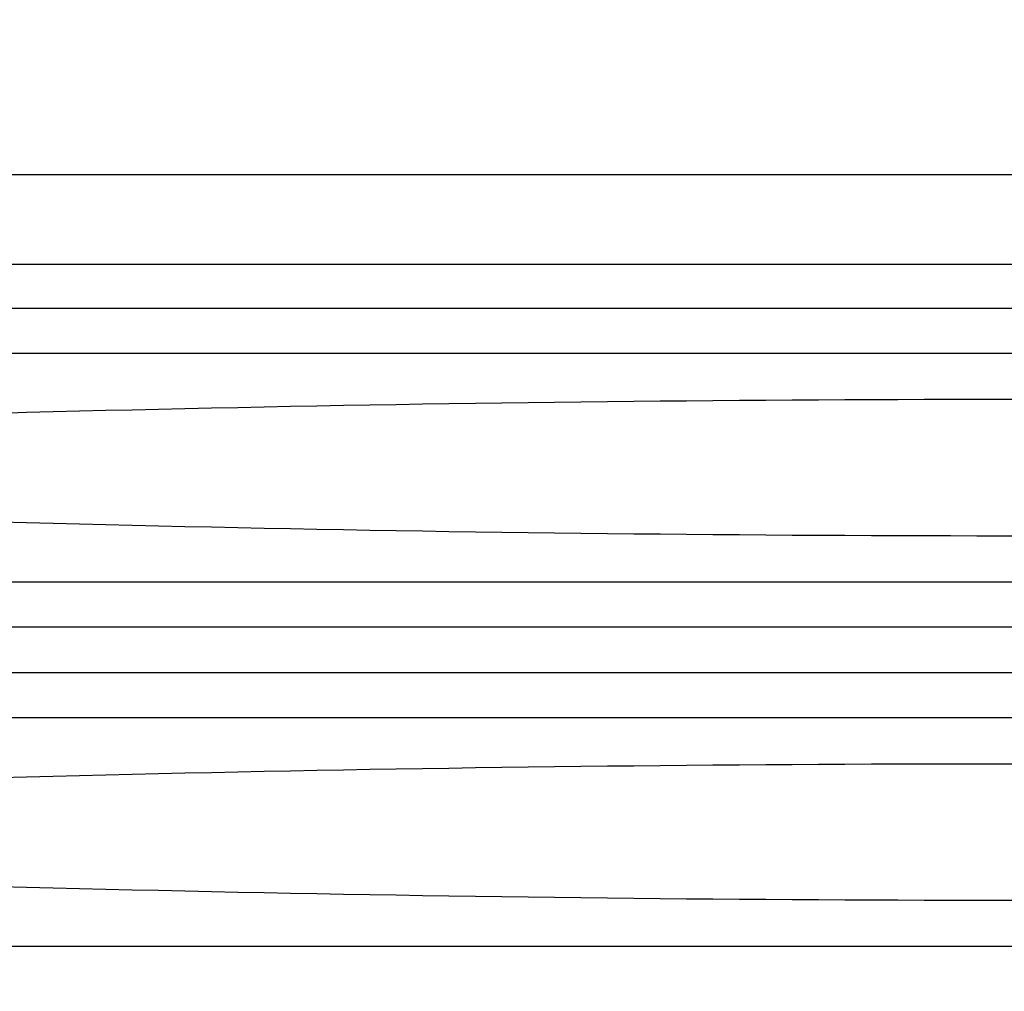
# Model space of a CAD drawing. Units: millimetres. Extents: x 2133 to 5473, y 341 to 5063.
# Drawn here: x 4202 to 4431, y 4140 to 4367 of the extents above; entities that cross this region are included whole.
import ezdxf

# ---------------------------------------------------------------- set-up
doc = ezdxf.new("R2010")
doc.units = ezdxf.units.MM
for name, color, linetype in [('71309_A', 7, 'Continuous'), ('ACOTA', 2, 'Continuous'), ('EVAPORADOR_DECV-', 7, 'Continuous')]:
    doc.layers.add(name, color=color, linetype=linetype)
doc.styles.add('E1', font='isocp.shx')
doc.styles.add('SLDTEXTSTYLE3', font='TXT', dxfattribs={"width": 0.666667})
doc.dimstyles.new('SLDDIMSTYLE0', dxfattribs={"dimtxt": 2, "dimasz": 2, "dimexe": 0, "dimexo": 0.0625, "dimgap": 0.5, "dimtad": 1, "dimtih": 1, "dimtoh": 1, "dimlfac": 10, "dimzin": 12, "dimdsep": 46, "dimtxsty": 'SLDTEXTSTYLE3', "dimsah": 1, "dimcen": 0.09, "dimadec": 0, "dimazin": 0, "dimtfac": 1, "dimtofl": 0, "dimtmove": 0, "dimatfit": 3, "dimfxl": 0, "dimtolj": 1, "dimtzin": 12, "dimarcsym": 0})

# ---------------------------------------------------------------- blocks, each defined once
blk = doc.blocks.new('*D14')
at = {"layer": 'ACOTA', "color": 0, "lineweight": -2}
for p, q in [((4017.18, 4581.51), (4890.51, 4581.51)), ((4870.51, 4551.51), (4870.51, 2855.31)), ((4715.08, 2825.31), (4890.51, 2825.31))]:
    blk.add_line(p, q, dxfattribs=at)
at = {"layer": 'ACOTA', "color": 0}
for points in [[(4865.51, 4551.51), (4875.51, 4551.51), (4870.51, 4581.51)], [(4865.51, 2855.31), (4875.51, 2855.31), (4870.51, 2825.31)]]:
    blk.add_solid(points, dxfattribs=at)
at = {"layer": 'Defpoints', "color": 0}
for p in [(4007.18, 4581.51), (4705.08, 2825.31), (4870.51, 2825.31)]:
    blk.add_point(p, dxfattribs=at)
at = {"layer": 'ACOTA', "color": 7, "insert": (4845.51, 3703.41), "char_height": 30, "attachment_point": 5, "rotation": 90, "style": 'E1'}
blk.add_mtext('\\A1;\\A1;1756', dxfattribs=at)

msp = doc.modelspace()

# ---------------------------------------------------------------- linework, layer by layer
at = {"layer": '71309_A', "color": 7, "linetype": 'Continuous'}
for p, q in [((4672.77, 4330.89), (4022.99, 4330.89)), ((4022.99, 4310.09), (4672.77, 4310.09))]:
    msp.add_line(p, q, dxfattribs=at)
at = {"layer": 'EVAPORADOR_DECV-', "color": 7, "linetype": 'Continuous'}
for p, q in [((4625.35, 4299.74), (4047.73, 4299.74)), ((4625.35, 4289.24), (4047.73, 4289.24)), ((4047.73, 4235.99), (4604.1, 4235.99)), ((4047.73, 4225.49), (4604.1, 4225.49)), ((4604.1, 4214.74), (4047.73, 4214.74)), ((4604.1, 4204.24), (4047.73, 4204.24)), ((4047.73, 4150.99), (4604.1, 4150.99))]:
    msp.add_line(p, q, dxfattribs=at)
for centre, start, end in [((4435.99, -4555.66), 89.911744, 92.467124), ((4435.99, 13080.9), 267.532876, 270.088256), ((4435.99, -4640.66), 89.911744, 92.467124), ((4435.99, 12995.9), 267.532876, 270.088256)]:
    msp.add_arc(centre, 8834.16, start, end, dxfattribs=at)

# ---------------------------------------------------------------- dimensions: what is measured, and where the dimension line sits
at = {"layer": 'ACOTA', "color": 2}
dim = msp.add_linear_dim(base=(4870.51, 2825.31), p1=(4007.18, 4581.51), p2=(4705.08, 2825.31), angle=90, text='\\A1;<>', dimstyle='SLDDIMSTYLE0', override={"dimscale": 20, "dimtxt": 1.5, "dimasz": 1.5, "dimexe": 1, "dimexo": 0.5, "dimtih": 0, "dimtoh": 0, "dimdec": 0, "dimlfac": 1, "dimtxsty": 'E1', "dimclrt": 7, "dimtofl": 1}, dxfattribs=at)
dim.commit()
dim.dimension.update_dxf_attribs({"geometry": '*D14', "text_midpoint": (4870.51, 3703.41), "dimtype": 160})

doc.saveas('drawing.dxf')
